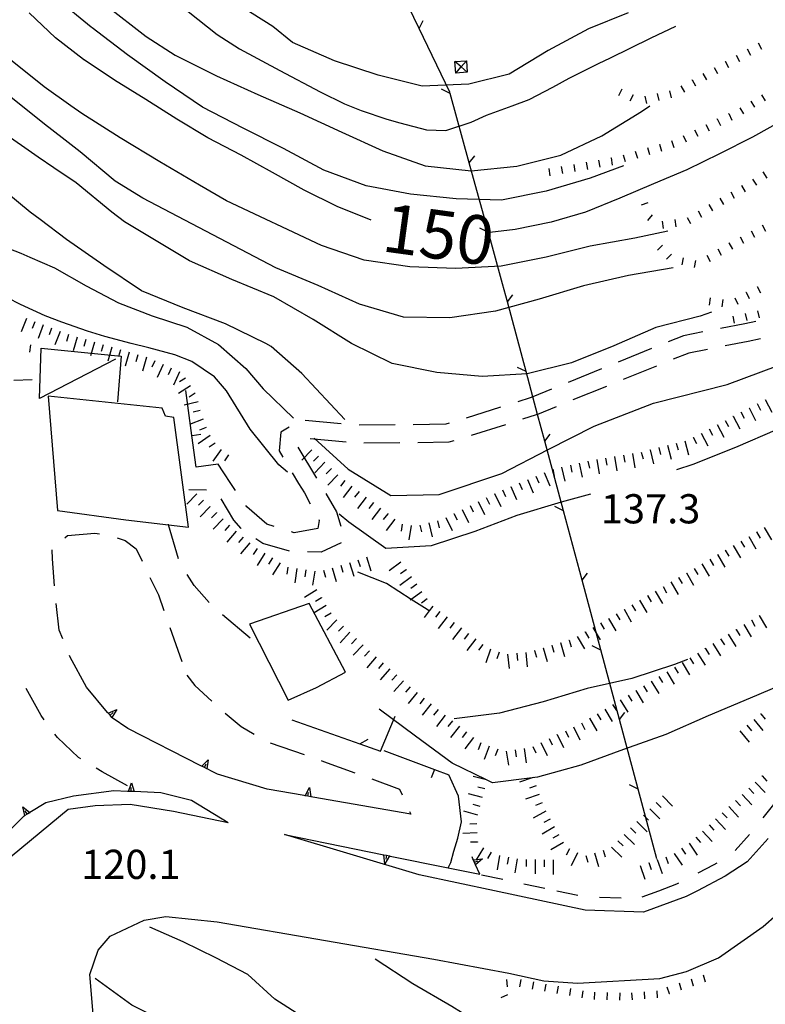
# Model space of a CAD drawing. Units: metres. Extents: x 478466 to 480453, y 4503087 to 4504596.
# Drawn here: x 479559 to 479642, y 4503860 to 4503969 of the extents above; entities that cross this region are included whole.
import ezdxf

# ---------------------------------------------------------------- set-up
doc = ezdxf.new("R2010")
doc.units = ezdxf.units.M
doc.header["$MEASUREMENT"] = 0
for name, color, linetype in [("'03 muro divisorio", 254, 'Continuous'), ("'03 recinzione", 254, 'Continuous'), ("'03 strada secondaria meno di 6 mt 3 classe", 254, 'Continuous'), ("'03 tettoia - baracca", 254, 'Continuous'), ('03 muro divisorio v', 254, 'Continuous'), ('03 recinzione v', 254, 'Continuous'), ('03 scarpata fino a 1 mt v', 254, 'Continuous'), ('careggiabile non asfaltata', 254, 'Continuous'), ('curva direttrice a 10 mt', 254, 'Continuous'), ('curva intermedia a 2 mt', 254, 'Continuous'), ('EDIFICIO', 250, 'Continuous'), ('eletrodotto', 254, 'Continuous'), ('fossetto irriguo', 254, 'Continuous'), ('muro di sostegno', 254, 'Continuous'), ('muro divisorio', 254, 'Continuous'), ('muro divisorio v', 254, 'Continuous'), ('punto quotato a terra', 254, 'Continuous'), ('scarpata fino a 1 mt', 254, 'Continuous'), ('scarpata fino a 1 mt v', 254, 'Continuous'), ('scarpata fino a 2 mt', 254, 'Continuous'), ('scarpata fino a 2 mt v', 254, 'Continuous'), ('strada secondaria da 6 a 8 mt 2 classe', 254, 'Continuous'), ('TOPO02', 250, 'Continuous')]:
    doc.layers.add(name, color=color, linetype=linetype)
doc.styles.add('SIMPLEX', font='SIMPLEX')

msp = doc.modelspace()

# ---------------------------------------------------------------- linework, layer by layer
at = {"layer": "'03 muro divisorio"}
for p, q in [((479599.14, 4503888.04), (479604.75, 4503885.93)), ((479604.75, 4503885.93), (479606.36, 4503885.32))]:
    msp.add_line(p, q, dxfattribs=at)
at = {"layer": "'03 recinzione", "linetype": 'Continuous'}
for p, q in [((479606.46, 4503961.14), (479603.05, 4503968.19)), ((479606.5, 4503960.98), (479606.46, 4503961.14)), ((479610.75, 4503945.55), (479608.63, 4503953.26)), ((479612.32, 4503939.86), (479610.75, 4503945.55)), ((479614.93, 4503930.11), (479612.86, 4503937.83)), ((479619.08, 4503914.65), (479617, 4503922.38)), ((479623.22, 4503899.2), (479621.15, 4503906.93)), ((479598.76, 4503887.98), (479600.4, 4503891.86)), ((479627.37, 4503883.75), (479625.29, 4503891.47)), ((479596.48, 4503888.79), (479598.76, 4503887.98)), ((479629.44, 4503876.02), (479627.37, 4503883.75))]:
    msp.add_line(p, q, dxfattribs=at)
at = {"layer": "'03 recinzione", "linetype": 'Continuous', "flags": 128}
for points in [[(479603.05, 4503968.19), (479603.05, 4503968.2), (479599.57, 4503975.39)], [(479608.63, 4503953.26), (479608.63, 4503953.27), (479606.5, 4503960.98)], [(479612.86, 4503937.83), (479612.86, 4503937.84), (479612.32, 4503939.86)], [(479617, 4503922.38), (479617, 4503922.39), (479616.21, 4503925.35), (479615.69, 4503927.29), (479614.93, 4503930.11)], [(479621.15, 4503906.93), (479621.15, 4503906.93), (479619.08, 4503914.65)], [(479625.29, 4503891.47), (479625.29, 4503891.48), (479623.22, 4503899.2)], [(479588.94, 4503891.46), (479596.48, 4503888.79), (479596.48, 4503888.79)]]:
    msp.add_lwpolyline(points, dxfattribs=at)
at = {"layer": "'03 strada secondaria meno di 6 mt 3 classe", "flags": 128}
msp.add_lwpolyline([(479606.28, 4503874.96), (479606.3, 4503875.01), (479606.57, 4503875.59), (479606.93, 4503876.87), (479607.37, 4503878.3), (479607.76, 4503880.12), (479607.42, 4503882.98), (479606.36, 4503885.32)], dxfattribs=at)
at = {"layer": "'03 tettoia - baracca", "linetype": 'Continuous', "flags": 128}
msp.add_lwpolyline([(479569.35, 4503931.47), (479560.92, 4503927.12), (479561.1, 4503932.69), (479569.96, 4503931.81), (479569.57, 4503926.74)], dxfattribs=at)
at = {"layer": '03 muro divisorio v'}
msp.add_line((479604.75, 4503885.93), (479604.4, 4503885), dxfattribs=at)
at = {"layer": '03 recinzione v', "linetype": 'Continuous'}
for p, q in [((479606.5, 4503960.97), (479605.55, 4503961.44)), ((479610.75, 4503945.54), (479609.8, 4503946.01)), ((479614.93, 4503930.1), (479613.98, 4503930.57)), ((479619.08, 4503914.64), (479618.13, 4503915.12)), ((479623.22, 4503899.19), (479622.27, 4503899.66)), ((479627.37, 4503883.74), (479626.42, 4503884.21))]:
    msp.add_line(p, q, dxfattribs=at)
at = {"layer": '03 recinzione v', "linetype": 'Continuous', "flags": 128}
for points in [[(479603.04, 4503968.19), (479603.05, 4503968.2), (479603.5, 4503969.07)], [(479608.62, 4503953.26), (479608.63, 4503953.27), (479609.23, 4503954.05)], [(479612.85, 4503937.83), (479612.86, 4503937.84), (479613.47, 4503938.62)], [(479616.99, 4503922.38), (479617, 4503922.39), (479617.61, 4503923.17)], [(479621.14, 4503906.93), (479621.15, 4503906.93), (479621.76, 4503907.72)], [(479625.28, 4503891.47), (479625.29, 4503891.48), (479625.9, 4503892.26)], [(479596.47, 4503888.79), (479596.48, 4503888.79), (479597.4, 4503889.31)]]:
    msp.add_lwpolyline(points, dxfattribs=at)
at = {"layer": '03 scarpata fino a 1 mt v', "color": 254, "linetype": 'Continuous'}
msp.add_line((479559.92, 4503933.06), (479559.79, 4503932.27), dxfattribs=at)
at = {"layer": 'careggiabile non asfaltata', "linetype": 'Continuous'}
for p, q in [((479639.21, 4503935.41), (479636.52, 4503934.89)), ((479640.44, 4503935.66), (479639.21, 4503935.41)), ((479632.42, 4503934.09), (479630.73, 4503933.4)), ((479634.56, 4503934.5), (479632.42, 4503934.09)), ((479639.6, 4503933.45), (479637.05, 4503932.95)), ((479640.98, 4503933.73), (479639.6, 4503933.45)), ((479628.88, 4503932.65), (479625.17, 4503931.15)), ((479632.99, 4503932.16), (479631.27, 4503931.47)), ((479635.09, 4503932.57), (479632.99, 4503932.16)), ((479629.41, 4503930.71), (479625.71, 4503929.21)), ((479623.32, 4503930.4), (479619.61, 4503928.89)), ((479558.05, 4503929.16), (479560.1, 4503929.24)), ((479623.85, 4503928.45), (479620.14, 4503926.95)), ((479615.39, 4503927.18), (479614.01, 4503926.75)), ((479612.1, 4503926.14), (479608.28, 4503924.95)), ((479616.07, 4503925.29), (479614.54, 4503924.82)), ((479594.4, 4503924.3), (479590.42, 4503924.68)), ((479600.39, 4503924.2), (479596.39, 4503924.17)), ((479606.03, 4503924.25), (479602.39, 4503924.21)), ((479606.38, 4503924.36), (479606.03, 4503924.25)), ((479612.64, 4503924.21), (479608.82, 4503923.02)), ((479587.69, 4503923.38), (479587.51, 4503921.29)), ((479588.64, 4503923.95), (479587.69, 4503923.38)), ((479594.94, 4503922.25), (479590.96, 4503922.62)), ((479600.93, 4503922.2), (479596.93, 4503922.17)), ((479606.35, 4503922.25), (479602.93, 4503922.21)), ((479606.91, 4503922.42), (479606.35, 4503922.25)), ((479587.51, 4503921.29), (479587.92, 4503920.6)), ((479589.6, 4503921.71), (479591.67, 4503918.28)), ((479581.3, 4503918.99), (479580.75, 4503919.81)), ((479582.23, 4503917.56), (479581.3, 4503918.99)), ((479588.95, 4503918.88), (479589.67, 4503917.67)), ((479582.67, 4503916.9), (479582.23, 4503917.56)), ((479589.67, 4503917.67), (479590.32, 4503916.63)), ((479579.43, 4503916.94), (479577.5, 4503916.98)), ((479590.32, 4503916.63), (479590.96, 4503915.44)), ((479592.68, 4503916.56), (479593.88, 4503914.53)), ((479582.47, 4503913.6), (479581.07, 4503915.98)), ((479583.92, 4503915.09), (479583.81, 4503915.25)), ((479586.15, 4503913.17), (479583.92, 4503915.09)), ((479593.88, 4503914.53), (479594.35, 4503912.95)), ((479583.28, 4503912.68), (479582.47, 4503913.6)), ((479586.97, 4503912.91), (479586.15, 4503913.17)), ((479591.96, 4503913.58), (479591.82, 4503912.7)), ((479591.91, 4503913.67), (479591.96, 4503913.58)), ((479564.03, 4503911.92), (479567.03, 4503912.17)), ((479567.03, 4503912.17), (479567.58, 4503912.08)), ((479583.28, 4503912.67), (479583.28, 4503912.68)), ((479589.18, 4503912.21), (479588.88, 4503912.31)), ((479591.82, 4503912.7), (479589.18, 4503912.21)), ((479563.7, 4503911.65), (479564.03, 4503911.92)), ((479569.53, 4503911.65), (479570.43, 4503911.36)), ((479570.43, 4503911.36), (479571.64, 4503910.44)), ((479585.7, 4503911.03), (479584.94, 4503911.55)), ((479588.66, 4503910.17), (479585.7, 4503911.03)), ((479594.41, 4503911.11), (479592.17, 4503910.04)), ((479562.35, 4503909.31), (479562.31, 4503910.32)), ((479571.64, 4503910.44), (479572.31, 4503909.06)), ((479592.17, 4503910.04), (479590.65, 4503910.08)), ((479562.57, 4503906.33), (479562.35, 4503909.31)), ((479573.17, 4503907.25), (479574.1, 4503905.31)), ((479578.07, 4503906.35), (479577.3, 4503907.59)), ((479579.76, 4503904.46), (479578.07, 4503906.35)), ((479574.1, 4503905.31), (479574.71, 4503903.57)), ((479563.1, 4503901.38), (479562.75, 4503904.34)), ((479584.28, 4503900.52), (479581.21, 4503903.1)), ((479563.49, 4503900.43), (479563.1, 4503901.38)), ((479575.39, 4503901.68), (479576.72, 4503897.92)), ((479564.32, 4503898.39), (479564.25, 4503898.58)), ((479566.14, 4503895.06), (479564.32, 4503898.39)), ((479577.26, 4503896.39), (479578.17, 4503895.26)), ((479559.97, 4503893.94), (479559.42, 4503894.92)), ((479578.17, 4503895.26), (479580.04, 4503893.53)), ((479561.07, 4503891.92), (479559.97, 4503893.94)), ((479561.42, 4503891.46), (479561.07, 4503891.92)), ((479581.52, 4503892.18), (479583.29, 4503890.7)), ((479583.29, 4503890.7), (479584.75, 4503889.84)), ((479562.89, 4503889.47), (479562.6, 4503889.85)), ((479565.22, 4503887.26), (479562.89, 4503889.47)), ((479586.5, 4503888.9), (479590.28, 4503887.58)), ((479565.49, 4503887.1), (479565.22, 4503887.26)), ((479592.17, 4503886.92), (479592.44, 4503886.82)), ((479567.85, 4503885.67), (479567.2, 4503886.06)), ((479592.44, 4503886.82), (479595.92, 4503885.56)), ((479570.68, 4503884.1), (479567.85, 4503885.67)), ((479597.81, 4503884.88), (479600.89, 4503883.75)), ((479600.89, 4503883.75), (479601.18, 4503883.1)), ((479602, 4503881.27), (479602.12, 4503880.98))]:
    msp.add_line(p, q, dxfattribs=at)
at = {"layer": 'careggiabile non asfaltata', "linetype": 'Continuous', "flags": 128}
for points in [[(479617.76, 4503928.14), (479615.69, 4503927.29), (479615.39, 4503927.18)], [(479618.29, 4503926.19), (479616.21, 4503925.35), (479616.07, 4503925.29)], [(479576.32, 4503909.33), (479575.23, 4503913.1), (479575.21, 4503913.17)]]:
    msp.add_lwpolyline(points, dxfattribs=at)
at = {"layer": 'curva direttrice a 10 mt', "color": 254, "linetype": 'Continuous'}
for points in [[(479597.72, 4503946.92), (479593.96, 4503948.44), (479590.29, 4503950.23), (479586.78, 4503952.2), (479583.28, 4503954.13), (479579.6, 4503956.06), (479576.14, 4503958.11), (479572.71, 4503960.29), (479569.24, 4503962.46), (479565.86, 4503964.71), (479565.8, 4503964.76), (479565.86, 4503964.71), (479565.8, 4503964.76), (479562.67, 4503967.15), (479559.74, 4503969.92)], [(479655.56, 4503965.61), (479653.88, 4503964.44), (479650.46, 4503962.29), (479647.04, 4503960.15), (479643.61, 4503958.08), (479640.07, 4503956.11), (479636.42, 4503954.26), (479632.78, 4503952.51), (479629.1, 4503950.94), (479625.35, 4503949.37), (479621.55, 4503947.79), (479617.71, 4503946.68), (479613.71, 4503945.89), (479610.91, 4503945.54)], [(479535.45, 4503950.66), (479539.57, 4503949.98), (479543.43, 4503948.61), (479547.21, 4503947.26), (479551.1, 4503946.03), (479554.99, 4503944.74), (479558.82, 4503943.25), (479559.82, 4503942.81), (479562.55, 4503941.62), (479566.07, 4503939.62), (479569.67, 4503937.74), (479573.42, 4503936.31), (479577.25, 4503935.03), (479580.78, 4503933.1), (479583.8, 4503930.43), (479585.74, 4503928.18), (479589.1, 4503924.92)], [(479591.41, 4503922.71), (479595.16, 4503919.28), (479599.92, 4503916.35), (479605.29, 4503916.47), (479612.25, 4503918.79), (479617.37, 4503921.47), (479622.5, 4503924.04), (479629.09, 4503926.61), (479637.27, 4503928.68), (479644.83, 4503931.48), (479653.74, 4503934.3), (479657.46, 4503935.86)], [(479615.17, 4503846.9), (479614.75, 4503847.25), (479611.75, 4503849.93), (479609, 4503852.93), (479605.93, 4503855.5), (479602.42, 4503857.45), (479598.5, 4503858.4), (479594.46, 4503858.61), (479590.44, 4503858.24), (479587.04, 4503860.42), (479584.05, 4503863.17), (479580.5, 4503865.02), (479576.85, 4503866.79), (479573.14, 4503868.42)]]:
    msp.add_lwpolyline(points, dxfattribs=at)
at = {"layer": 'curva intermedia a 2 mt', "color": 254, "linetype": 'Continuous'}
for points in [[(479571.14, 4503975.07), (479580.63, 4503967.54), (479583.1, 4503965.92), (479587.58, 4503963.54), (479592.08, 4503961.16), (479594.78, 4503959.84), (479596.64, 4503959.07), (479599.48, 4503958.14), (479600.9, 4503957.72), (479603.88, 4503956.95), (479606.03, 4503956.87), (479608.85, 4503957.8), (479610.54, 4503958.57), (479613.38, 4503959.61), (479615.26, 4503960.32), (479617.92, 4503961.69), (479619.72, 4503962.69), (479623.06, 4503964.33), (479624.25, 4503964.91), (479628.81, 4503967.16), (479631.58, 4503968.44)], [(479563.79, 4503974.31), (479572.74, 4503967.29), (479575.96, 4503965.22), (479580.57, 4503962.94), (479585.14, 4503960.86), (479589.81, 4503958.84), (479594.46, 4503956.69), (479599.03, 4503954.61), (479603.74, 4503952.93), (479608.85, 4503952.4), (479613.92, 4503952.89), (479618.8, 4503954.13), (479623.33, 4503956.26), (479627.75, 4503958.97), (479628.69, 4503959.6)], [(479630.66, 4503945.7), (479627, 4503944.9), (479622.05, 4503944.04), (479617.17, 4503942.82), (479612.17, 4503941.8), (479607.1, 4503941.55), (479602.01, 4503941.75), (479596.97, 4503942.47), (479592.21, 4503944.11), (479581.67, 4503949.06), (479578.67, 4503950.79), (479574.25, 4503953.4), (479569.85, 4503956.06), (479565.62, 4503958.77), (479564.39, 4503959.62), (479561.42, 4503961.72), (479557.5, 4503964.87), (479553.64, 4503968.18), (479549.82, 4503971.56)], [(479625.75, 4503952.94), (479622.06, 4503951.59), (479617.17, 4503950.15), (479612.21, 4503949.14), (479607.18, 4503949.29), (479602.11, 4503949.8), (479597.19, 4503950.71), (479592.46, 4503952.46), (479587.99, 4503954.87), (479583.53, 4503957.14), (479579.01, 4503959.45), (479574.85, 4503962.27), (479570.68, 4503965.26), (479566.75, 4503968.25), (479566.63, 4503968.34), (479562.75, 4503971.57)], [(479626.28, 4503969.93), (479621.85, 4503968.15), (479617.39, 4503965.73), (479613.04, 4503963.11), (479608.59, 4503962), (479603.38, 4503961.79), (479598.5, 4503963), (479593.67, 4503964.61), (479588.99, 4503966.63), (479586.81, 4503968.42), (479581.94, 4503971.53)], [(479631.28, 4503941.61), (479626.29, 4503940.77), (479621.31, 4503939.62), (479616.39, 4503938.15), (479611.55, 4503936.82), (479606.46, 4503936.07), (479601.32, 4503936.16), (479596.43, 4503937.59), (479591.86, 4503939.65), (479587.14, 4503941.62), (479572.37, 4503949.35), (479569.32, 4503951.24), (479565.42, 4503954.5), (479563.42, 4503956.05), (479561.47, 4503957.57), (479557.55, 4503960.7), (479553.71, 4503964.01), (479549.79, 4503967.14), (479548.12, 4503968.33), (479545.51, 4503969.83)], [(479594.79, 4503924.77), (479590.03, 4503929.89), (479586.62, 4503932.88), (479586.05, 4503933.22), (479581.54, 4503935.39), (479576.85, 4503937.17), (479572.22, 4503939.08), (479568.04, 4503941.89), (479563.89, 4503944.78), (479560.96, 4503947), (479559.87, 4503947.81), (479555.94, 4503951.01), (479551.97, 4503954.09), (479550.32, 4503955.34), (479547.93, 4503957.14), (479546.36, 4503958.3), (479540.15, 4503959.66), (479535.28, 4503958.03), (479533.93, 4503957.09), (479531.17, 4503955.18)], [(479635.51, 4503936.69), (479634.28, 4503936.26), (479629.33, 4503935), (479624.67, 4503932.97), (479619.97, 4503931.09), (479615.07, 4503929.84), (479610.04, 4503929.57), (479605.03, 4503930), (479600.05, 4503930.99), (479595.54, 4503933.21), (479591.28, 4503935.88), (479586.92, 4503938.39), (479582.25, 4503940.31), (479577.57, 4503942.4), (479570.36, 4503946.74), (479568.94, 4503947.79), (479564.99, 4503951.05), (479562.51, 4503952.71), (479560.75, 4503953.89), (479556.58, 4503956.83)], [(479588.46, 4503918.93), (479587.49, 4503919.74), (479584.29, 4503923.71), (479581.65, 4503927.96), (479580.35, 4503929.53), (479577.82, 4503931.23), (479575.92, 4503931.98), (479573.03, 4503932.75), (479571.07, 4503933.22), (479568.17, 4503933.99), (479566.22, 4503934.59), (479563.39, 4503935.59), (479561.52, 4503936.3), (479558.78, 4503937.55), (479558.42, 4503937.73), (479557, 4503938.47), (479554.3, 4503939.8), (479552.46, 4503940.66), (479549.68, 4503941.8), (479547.77, 4503942.4)], [(479686.2, 4503942.62), (479684.19, 4503942.12), (479679.44, 4503940.36), (479674.71, 4503938.69), (479670.01, 4503936.9), (479665.54, 4503934.55), (479661.1, 4503932.16), (479656.6, 4503929.87), (479651.97, 4503927.83), (479647.43, 4503925.7), (479642.81, 4503923.68), (479638.18, 4503921.69), (479633.47, 4503919.79), (479631.64, 4503919.18)], [(479622.07, 4503916.48), (479618.82, 4503915.59), (479613.92, 4503914.11), (479609.24, 4503912.34), (479604.4, 4503910.75), (479599.36, 4503910.48), (479595.26, 4503913.4), (479594.17, 4503914.27)], [(479604.17, 4503903.54), (479604.16, 4503903.54), (479603.64, 4503903.88), (479602.18, 4503904.82), (479599.43, 4503906.59), (479596.27, 4503907.83)], [(479632.87, 4503898.15), (479631.43, 4503897.58), (479626.67, 4503896.05), (479621.71, 4503894.93), (479616.83, 4503893.43), (479611.97, 4503892.19), (479606.96, 4503891.54)], [(479646.64, 4503896.82), (479644.46, 4503895.82), (479639.83, 4503893.83), (479635.14, 4503891.87), (479630.47, 4503889.82), (479625.75, 4503888.16), (479621.03, 4503886.41), (479616.19, 4503885.09), (479615.61, 4503885.02), (479611.21, 4503884.44), (479610.54, 4503884.77), (479606.71, 4503886.62), (479602.67, 4503889.64), (479598.61, 4503892.62)], [(479628.43, 4503846.72), (479623.82, 4503848.84), (479619.44, 4503851.34), (479615.19, 4503854.09), (479610.99, 4503856.95), (479606.69, 4503859.61), (479602.37, 4503862.15), (479598.17, 4503864.86)], [(479597.43, 4503852.25), (479595.37, 4503853.18), (479590.36, 4503854.21), (479585.39, 4503854.9), (479580.47, 4503856.02), (479575.67, 4503857.52), (479571.14, 4503859.77), (479567.08, 4503862.73)]]:
    msp.add_lwpolyline(points, dxfattribs=at)
at = {"layer": 'EDIFICIO', "linetype": 'Continuous', "flags": 128}
for points in [[(479561.85, 4503927.37), (479562.92, 4503914.69), (479570.5, 4503913.63), (479575.23, 4503913.1), (479577.46, 4503912.85), (479575.82, 4503925.02), (479574.89, 4503925.17), (479574.53, 4503926.05)], [(479584.22, 4503902.08), (479588.53, 4503893.62), (479591.67, 4503895.05), (479594.87, 4503896.73), (479590.86, 4503904.36)]]:
    msp.add_lwpolyline(points, close=True, dxfattribs=at)
at = {"layer": 'eletrodotto'}
for p, q in [((479607.04, 4503964.53), (479608.31, 4503964.61)), ((479607.15, 4503963.23), (479607.04, 4503964.53)), ((479608.31, 4503964.61), (479608.41, 4503963.33)), ((479608.41, 4503963.33), (479607.15, 4503963.23))]:
    msp.add_line(p, q, dxfattribs=at)
at = {"layer": 'eletrodotto', "flags": 128}
for points in [[(479608.41, 4503963.33), (479607.73, 4503963.92), (479607.04, 4503964.53)], [(479607.15, 4503963.23), (479607.73, 4503963.92), (479608.31, 4503964.61)]]:
    msp.add_lwpolyline(points, dxfattribs=at)
at = {"layer": 'fossetto irriguo', "linetype": 'Continuous'}
for p, q in [((479641.26, 4503880.55), (479642.76, 4503882.43)), ((479638.14, 4503876.92), (479639.74, 4503878.7)), ((479634.03, 4503874.44), (479635.82, 4503875.37)), ((479635.82, 4503875.37), (479636.14, 4503875.58)), ((479610, 4503874.25), (479612.34, 4503873.75)), ((479614.69, 4503873.25), (479617.03, 4503872.75)), ((479629.67, 4503872.47), (479631.68, 4503873.22)), ((479631.68, 4503873.22), (479631.91, 4503873.33)), ((479618.35, 4503872.47), (479620.69, 4503871.97)), ((479623.08, 4503871.77), (479625.48, 4503871.68)), ((479627.84, 4503871.8), (479629.67, 4503872.47))]:
    msp.add_line(p, q, dxfattribs=at)
at = {"layer": 'muro di sostegno'}
for p, q in [((479568.47, 4503892.27), (479566.14, 4503895.06)), ((479570.71, 4503890.47), (479568.97, 4503891.68)), ((479578.82, 4503886.34), (479570.71, 4503890.47)), ((479579.64, 4503887.02), (479579.5, 4503886)), ((479579.21, 4503886.15), (479579.4, 4503886.55)), ((479586.19, 4503883.74), (479580.68, 4503885.4)), ((479571.11, 4503884.45), (479571.41, 4503883.47)), ((479590.3, 4503883.03), (479586.19, 4503883.74)), ((479590.87, 4503883.92), (479591.04, 4503882.9)), ((479564.67, 4503882.98), (479561.61, 4503882.22)), ((479569.14, 4503883.56), (479564.67, 4503882.98)), ((479570.66, 4503883.5), (479569.14, 4503883.56)), ((479577.78, 4503882.47), (479574.39, 4503883.35)), ((479590.71, 4503882.96), (479590.78, 4503883.39)), ((479602.12, 4503880.98), (479591.25, 4503882.86)), ((479559.04, 4503881.8), (479559.83, 4503881.14)), ((479581.86, 4503880.02), (479577.78, 4503882.47)), ((479559.18, 4503880.75), (479557.72, 4503879.29)), ((479559.2, 4503880.76), (479559.18, 4503880.75)), ((479559.55, 4503880.97), (479559.32, 4503881.34)), ((479599.26, 4503875.46), (479599.13, 4503876.47)), ((479609.04, 4503876.01), (479608.93, 4503876.25))]:
    msp.add_line(p, q, dxfattribs=at)
at = {"layer": 'muro di sostegno', "flags": 128}
for points in [[(479568.54, 4503892.19), (479568.54, 4503892.19), (479569.48, 4503892.59)], [(479569.48, 4503892.59), (479568.95, 4503891.71), (479568.95, 4503891.7)], [(479568.97, 4503891.68), (479568.95, 4503891.71), (479568.74, 4503891.96), (479568.54, 4503892.19), (479568.47, 4503892.27)], [(479568.94, 4503891.71), (479568.74, 4503891.95), (479568.54, 4503892.19)], [(479568.74, 4503891.95), (479568.74, 4503891.96), (479569.07, 4503892.24)], [(479578.92, 4503886.28), (479578.92, 4503886.29), (479579.64, 4503887.02)], [(479580.68, 4503885.4), (479578.92, 4503886.29), (479578.82, 4503886.34)], [(479579.49, 4503886.01), (479579.21, 4503886.15), (479578.93, 4503886.29)], [(479570.77, 4503883.49), (479570.77, 4503883.5), (479571.11, 4503884.45)], [(479571.08, 4503883.48), (479571.08, 4503883.48), (479571.08, 4503883.48), (479571.1, 4503883.92)], [(479590.4, 4503883), (479590.41, 4503883.01), (479590.87, 4503883.92)], [(479574.39, 4503883.35), (479571.41, 4503883.47), (479571.4, 4503883.47), (479571.08, 4503883.48), (479570.77, 4503883.5), (479570.66, 4503883.5)], [(479571.4, 4503883.47), (479571.08, 4503883.48), (479570.78, 4503883.49)], [(479591.25, 4503882.86), (479591.03, 4503882.9), (479590.71, 4503882.96), (479590.41, 4503883.01), (479590.3, 4503883.03)], [(479591.03, 4503882.9), (479590.71, 4503882.96), (479590.41, 4503883.01)], [(479559.29, 4503880.81), (479559.29, 4503880.81), (479559.04, 4503881.8)], [(479561.61, 4503882.22), (479559.83, 4503881.14), (479559.55, 4503880.97), (479559.29, 4503880.81), (479559.2, 4503880.76)], [(479559.82, 4503881.13), (479559.55, 4503880.97), (479559.29, 4503880.81)], [(479588.1, 4503878.71), (479599.13, 4503876.47), (479599.45, 4503876.41), (479599.75, 4503876.35), (479599.75, 4503876.35), (479599.86, 4503876.32)], [(479599.14, 4503876.47), (479599.45, 4503876.41), (479599.75, 4503876.35)], [(479599.75, 4503876.36), (479599.75, 4503876.35), (479599.26, 4503875.46)], [(479599.45, 4503876.41), (479599.45, 4503876.41), (479599.36, 4503875.97)], [(479599.86, 4503876.32), (479606.3, 4503875.01), (479609.79, 4503874.3)], [(479609.79, 4503874.3), (479609.33, 4503875.33), (479609.2, 4503875.63), (479609.08, 4503875.91), (479609.04, 4503876.01)], [(479609.07, 4503875.91), (479609.08, 4503875.91), (479610.08, 4503876.02)], [(479610.08, 4503876.02), (479609.33, 4503875.33), (479609.32, 4503875.33)], [(479609.32, 4503875.33), (479609.19, 4503875.62), (479609.07, 4503875.9)], [(479609.19, 4503875.62), (479609.2, 4503875.63), (479609.6, 4503875.8)]]:
    msp.add_lwpolyline(points, dxfattribs=at)
at = {"layer": 'muro divisorio'}
for p, q in [((479577.83, 4503923.01), (479577.17, 4503928.02)), ((479578.29, 4503919.51), (479577.83, 4503923.01)), ((479580.75, 4503919.81), (479578.29, 4503919.51))]:
    msp.add_line(p, q, dxfattribs=at)
at = {"layer": 'muro divisorio v'}
msp.add_line((479577.84, 4503923.02), (479578.82, 4503923.15), dxfattribs=at)
at = {"layer": 'scarpata fino a 1 mt', "color": 254, "linetype": 'Continuous'}
for p, q in [((479637.03, 4503964.55), (479637.03, 4503964.56)), ((479633.35, 4503962.51), (479633.36, 4503962.51)), ((479630.85, 4503961.27), (479630.86, 4503961.27)), ((479626.81, 4503960.83), (479626.81, 4503960.83)), ((479629.49, 4503960.97), (479629.49, 4503960.97)), ((479639.88, 4503960.12), (479639.88, 4503960.12)), ((479636.17, 4503958.14), (479636.17, 4503958.15)), ((479637.43, 4503958.75), (479637.44, 4503958.75)), ((479629.75, 4503955.36), (479629.76, 4503955.36)), ((479622.98, 4503953.58), (479622.99, 4503953.58)), ((479624.36, 4503953.82), (479624.37, 4503953.82)), ((479618.84, 4503952.86), (479618.84, 4503952.87)), ((479638.87, 4503950.75), (479638.87, 4503950.76)), ((479630.06, 4503946.79), (479630.06, 4503946.79)), ((479631.45, 4503946.97), (479631.46, 4503946.97)), ((479637.46, 4503944.4), (479637.46, 4503944.4)), ((479640.61, 4503939.54), (479640.61, 4503939.55)), ((479639.35, 4503938.92), (479639.36, 4503938.92)), ((479639.25, 4503936.55), (479639.26, 4503936.55)), ((479633.54, 4503861.89), (479633.54, 4503861.89)), ((479617.02, 4503861.32), (479617.01, 4503861.32)), ((479630.88, 4503861.01), (479630.87, 4503861.01)), ((479621.16, 4503860.58), (479621.15, 4503860.58))]:
    msp.add_line(p, q, dxfattribs=at)
at = {"layer": 'scarpata fino a 1 mt v', "color": 254, "linetype": 'Continuous'}
for p, q in [((479639.48, 4503965.93), (479639.87, 4503965.23)), ((479640.7, 4503966.61), (479641.09, 4503965.91)), ((479637.03, 4503964.56), (479637.42, 4503963.87)), ((479638.25, 4503965.24), (479638.64, 4503964.54)), ((479635.81, 4503963.87), (479636.2, 4503963.18)), ((479633.36, 4503962.51), (479633.75, 4503961.81)), ((479634.58, 4503963.19), (479634.97, 4503962.49)), ((479625.55, 4503961.45), (479625.2, 4503960.73)), ((479630.86, 4503961.27), (479631.03, 4503960.49)), ((479632.13, 4503961.82), (479632.53, 4503961.12)), ((479626.81, 4503960.83), (479626.46, 4503960.11)), ((479628.12, 4503960.66), (479628.29, 4503959.88)), ((479629.49, 4503960.97), (479629.67, 4503960.19)), ((479639.88, 4503960.12), (479640.29, 4503959.44)), ((479641.08, 4503960.84), (479641.49, 4503960.15)), ((479638.67, 4503959.4), (479639.09, 4503958.71)), ((479636.17, 4503958.15), (479636.52, 4503957.43)), ((479637.44, 4503958.75), (479637.78, 4503958.03)), ((479633.64, 4503956.94), (479633.99, 4503956.22)), ((479634.91, 4503957.54), (479635.25, 4503956.82)), ((479631.1, 4503955.75), (479631.33, 4503954.98)), ((479632.38, 4503956.33), (479632.72, 4503955.61)), ((479628.41, 4503954.97), (479628.63, 4503954.2)), ((479629.76, 4503955.36), (479629.99, 4503954.59)), ((479622.99, 4503953.58), (479623.12, 4503952.79)), ((479624.37, 4503953.82), (479624.5, 4503953.03)), ((479625.72, 4503954.18), (479625.95, 4503953.41)), ((479627.06, 4503954.57), (479627.29, 4503953.8)), ((479617.46, 4503952.63), (479617.59, 4503951.84)), ((479618.84, 4503952.87), (479618.84, 4503952.86)), ((479618.84, 4503952.86), (479618.97, 4503952.08)), ((479620.22, 4503953.11), (479620.35, 4503952.32)), ((479621.6, 4503953.34), (479621.74, 4503952.55)), ((479640.08, 4503951.47), (479640.53, 4503950.8)), ((479641.24, 4503952.26), (479641.68, 4503951.59)), ((479638.87, 4503950.76), (479639.27, 4503950.06)), ((479636.45, 4503949.34), (479636.85, 4503948.65)), ((479637.66, 4503950.04), (479638.06, 4503949.35)), ((479628.47, 4503948.83), (479627.71, 4503948.58)), ((479635.24, 4503948.64), (479635.63, 4503947.94)), ((479628.93, 4503947.51), (479628.42, 4503946.89)), ((479632.81, 4503947.22), (479633.21, 4503946.53)), ((479634.03, 4503947.94), (479634.42, 4503947.24)), ((479630.06, 4503946.79), (479630.17, 4503945.99)), ((479631.46, 4503946.97), (479631.56, 4503946.17)), ((479641.15, 4503946.41), (479641.53, 4503945.71)), ((479638.69, 4503945.07), (479639.07, 4503944.37)), ((479639.92, 4503945.74), (479640.3, 4503945.04)), ((479630.1, 4503944.15), (479629.53, 4503943.58)), ((479637.46, 4503944.4), (479637.85, 4503943.69)), ((479631.09, 4503943.15), (479630.52, 4503942.58)), ((479632.38, 4503942.72), (479632.23, 4503941.94)), ((479635, 4503943.04), (479635.38, 4503942.34)), ((479636.23, 4503943.72), (479636.61, 4503943.01)), ((479633.76, 4503942.45), (479633.6, 4503941.67)), ((479640.61, 4503939.55), (479640.97, 4503938.83)), ((479635.38, 4503938.29), (479635.28, 4503937.49)), ((479638.1, 4503938.29), (479638.46, 4503937.58)), ((479639.36, 4503938.92), (479639.72, 4503938.2)), ((479636.78, 4503938.11), (479636.67, 4503937.31)), ((479637.88, 4503936.26), (479638.06, 4503935.47)), ((479639.26, 4503936.55), (479639.43, 4503935.77)), ((479640.63, 4503936.86), (479640.8, 4503936.08)), ((479634.87, 4503862.33), (479634.62, 4503863.08)), ((479612.86, 4503861.82), (479612.81, 4503862.61)), ((479614.25, 4503861.81), (479614.39, 4503862.6)), ((479615.64, 4503861.56), (479615.78, 4503862.35)), ((479617.01, 4503861.32), (479617.15, 4503862.11)), ((479618.39, 4503861.08), (479618.54, 4503861.86)), ((479630.87, 4503861.01), (479630.62, 4503861.77)), ((479632.21, 4503861.45), (479631.96, 4503862.21)), ((479633.54, 4503861.89), (479633.29, 4503862.65)), ((479612.86, 4503860.91), (479612.14, 4503860.57)), ((479619.78, 4503860.83), (479619.92, 4503861.62)), ((479621.15, 4503860.58), (479621.29, 4503861.37)), ((479622.54, 4503860.41), (479622.57, 4503861.21)), ((479623.95, 4503860.37), (479623.97, 4503861.16)), ((479625.35, 4503860.32), (479625.37, 4503861.12)), ((479626.75, 4503860.36), (479626.68, 4503861.15)), ((479628.14, 4503860.47), (479628.08, 4503861.26)), ((479629.54, 4503860.58), (479629.48, 4503861.37))]:
    msp.add_line(p, q, dxfattribs=at)
at = {"layer": 'scarpata fino a 2 mt', "color": 254, "linetype": 'Continuous'}
for p, q in [((479561.32, 4503935.28), (479561.32, 4503935.28)), ((479563.19, 4503934.56), (479563.19, 4503934.56)), ((479564.13, 4503934.22), (479564.14, 4503934.22)), ((479565.09, 4503933.94), (479565.1, 4503933.94)), ((479566.05, 4503933.66), (479566.06, 4503933.66)), ((479567.01, 4503933.38), (479567.02, 4503933.38)), ((479573.71, 4503931.31), (479573.71, 4503931.31)), ((479577.67, 4503928.54), (479577.67, 4503928.53)), ((479578.75, 4503925.78), (479578.75, 4503925.77)), ((479637.91, 4503925.16), (479637.92, 4503925.16)), ((479639.69, 4503926.08), (479639.69, 4503926.09)), ((479579.84, 4503922.99), (479579.85, 4503922.99)), ((479633.49, 4503922.81), (479633.5, 4503922.81)), ((479625.75, 4503920.83), (479625.75, 4503920.83)), ((479628.69, 4503921.42), (479628.7, 4503921.42)), ((479591.87, 4503920.73), (479591.87, 4503920.72)), ((479620.82, 4503919.93), (479620.82, 4503919.93)), ((479594.03, 4503918.64), (479594.03, 4503918.63)), ((479611.42, 4503916.56), (479611.42, 4503916.56)), ((479613.25, 4503917.36), (479613.26, 4503917.36)), ((479579.83, 4503915.14), (479579.84, 4503915.14)), ((479580.56, 4503914.45), (479580.56, 4503914.44)), ((479599.57, 4503914.34), (479599.57, 4503914.33)), ((479606.92, 4503914.36), (479606.92, 4503914.36)), ((479582, 4503913.06), (479582, 4503913.05)), ((479582.75, 4503912.4), (479582.76, 4503912.39)), ((479640.52, 4503912.3), (479640.53, 4503912.3)), ((479585.91, 4503909.95), (479585.92, 4503909.95)), ((479637.06, 4503910.28), (479637.06, 4503910.29)), ((479636.19, 4503909.78), (479636.2, 4503909.78)), ((479601.62, 4503908.12), (479601.63, 4503908.11)), ((479632.73, 4503907.76), (479632.73, 4503907.76)), ((479631.86, 4503907.26), (479631.87, 4503907.26)), ((479602.78, 4503906.49), (479602.79, 4503906.49)), ((479592.23, 4503905.01), (479592.23, 4503905)), ((479603.95, 4503904.86), (479603.96, 4503904.86)), ((479628.4, 4503905.23), (479628.41, 4503905.23)), ((479625.81, 4503903.72), (479625.81, 4503903.72)), ((479606.16, 4503902.86), (479606.17, 4503902.86)), ((479624.07, 4503902.71), (479624.08, 4503902.71)), ((479639.95, 4503902.53), (479639.96, 4503902.53)), ((479640.82, 4503903.02), (479640.82, 4503903.03)), ((479621.48, 4503901.19), (479621.48, 4503901.2)), ((479638.24, 4503901.48), (479638.25, 4503901.48)), ((479596.1, 4503900.48), (479596.1, 4503900.47)), ((479609.34, 4503900.42), (479609.35, 4503900.42)), ((479618.74, 4503900.01), (479618.75, 4503900.01)), ((479619.7, 4503900.29), (479619.71, 4503900.29)), ((479610.98, 4503899.29), (479610.99, 4503899.29)), ((479615.85, 4503899.15), (479615.86, 4503899.15)), ((479616.82, 4503899.44), (479616.82, 4503899.44)), ((479617.78, 4503899.72), (479617.78, 4503899.72)), ((479634.83, 4503899.38), (479634.83, 4503899.39)), ((479613.89, 4503898.83), (479613.89, 4503898.83)), ((479632.26, 4503897.81), (479632.27, 4503897.81)), ((479628.83, 4503895.74), (479628.83, 4503895.75)), ((479627.11, 4503894.71), (479627.12, 4503894.71)), ((479603.61, 4503893.85), (479603.62, 4503893.85)), ((479604.39, 4503893.22), (479604.39, 4503893.21)), ((479605.96, 4503891.97), (479605.96, 4503891.96)), ((479606.75, 4503891.35), (479606.75, 4503891.35)), ((479621.96, 4503891.61), (479621.97, 4503891.61)), ((479640.98, 4503892.12), (479640.99, 4503892.12)), ((479618.39, 4503889.79), (479618.39, 4503889.8)), ((479612.73, 4503887.98), (479612.74, 4503887.98)), ((479613.72, 4503888.12), (479613.73, 4503888.12)), ((479614.71, 4503888.27), (479614.72, 4503888.27)), ((479641.13, 4503885.21), (479641.14, 4503885.22)), ((479640.39, 4503884.53), (479640.39, 4503884.54)), ((479616.72, 4503882.22), (479616.72, 4503882.22)), ((479628.66, 4503881.57), (479628.67, 4503881.57)), ((479636.71, 4503881.13), (479636.72, 4503881.13)), ((479618.59, 4503878.68), (479618.59, 4503878.68)), ((479609.54, 4503877.89), (479609.54, 4503877.88)), ((479611.07, 4503876.74), (479611.07, 4503876.74)), ((479613.96, 4503876.03), (479613.96, 4503876.03)), ((479631.37, 4503876.62), (479631.37, 4503876.62)), ((479616.96, 4503875.91), (479616.96, 4503875.91)), ((479617.96, 4503875.9), (479617.96, 4503875.9)), ((479628.55, 4503875.59), (479628.56, 4503875.59)), ((479629.5, 4503875.91), (479629.5, 4503875.92))]:
    msp.add_line(p, q, dxfattribs=at)
at = {"layer": 'scarpata fino a 2 mt v', "color": 254, "linetype": 'Continuous'}
for p, q in [((479559.45, 4503936.01), (479558.87, 4503934.52)), ((479560.39, 4503935.64), (479560.1, 4503934.9)), ((479561.32, 4503935.28), (479560.75, 4503933.79)), ((479562.25, 4503934.92), (479561.96, 4503934.18)), ((479563.19, 4503934.56), (479562.61, 4503933.06)), ((479564.14, 4503934.22), (479563.91, 4503933.45)), ((479565.1, 4503933.94), (479564.64, 4503932.41)), ((479566.06, 4503933.66), (479565.83, 4503932.89)), ((479567.02, 4503933.38), (479566.57, 4503931.84)), ((479567.98, 4503933.09), (479567.75, 4503932.33)), ((479568.94, 4503932.81), (479568.49, 4503931.27)), ((479569.9, 4503932.53), (479569.67, 4503931.77)), ((479570.86, 4503932.25), (479570.41, 4503930.71)), ((479571.82, 4503931.97), (479571.6, 4503931.2)), ((479572.78, 4503931.69), (479572.33, 4503930.15)), ((479573.71, 4503931.31), (479573.38, 4503930.58)), ((479574.62, 4503930.89), (479573.96, 4503929.44)), ((479575.53, 4503930.47), (479575.2, 4503929.74)), ((479576.44, 4503930.06), (479575.78, 4503928.6)), ((479577.67, 4503928.53), (479576.32, 4503927.68)), ((479577.13, 4503929.38), (479576.45, 4503928.95)), ((479578.2, 4503927.69), (479577.52, 4503927.26)), ((479578.51, 4503926.74), (479576.96, 4503926.36)), ((479640.58, 4503926.55), (479640.95, 4503925.83)), ((479641.47, 4503927.01), (479642.21, 4503925.58)), ((479578.75, 4503925.77), (479577.97, 4503925.58)), ((479637.92, 4503925.16), (479638.67, 4503923.75)), ((479638.8, 4503925.63), (479639.17, 4503924.92)), ((479639.69, 4503926.09), (479640.42, 4503924.67)), ((479579.06, 4503924.82), (479577.57, 4503924.24)), ((479636.14, 4503924.22), (479636.89, 4503922.81)), ((479637.03, 4503924.69), (479637.4, 4503923.99)), ((479579.85, 4503922.99), (479578.53, 4503922.08)), ((479579.42, 4503923.88), (479578.67, 4503923.6)), ((479634.38, 4503923.28), (479635.13, 4503921.87)), ((479635.26, 4503923.75), (479635.64, 4503923.04)), ((479580.41, 4503922.16), (479579.75, 4503921.7)), ((479630.64, 4503921.92), (479631.03, 4503920.37)), ((479631.6, 4503922.17), (479631.81, 4503921.4)), ((479632.57, 4503922.42), (479632.97, 4503920.87)), ((479633.5, 4503922.81), (479633.87, 4503922.11)), ((479581.09, 4503921.44), (479580.14, 4503920.15)), ((479581.9, 4503920.85), (479581.43, 4503920.2)), ((479591.15, 4503921.42), (479590.03, 4503920.28)), ((479625.75, 4503920.83), (479625.89, 4503920.04)), ((479626.74, 4503921), (479627, 4503919.42)), ((479627.72, 4503921.17), (479627.92, 4503920.4)), ((479628.7, 4503921.42), (479629.1, 4503919.87)), ((479629.67, 4503921.67), (479629.87, 4503920.9)), ((479591.87, 4503920.72), (479591.32, 4503920.15)), ((479592.59, 4503920.03), (479591.47, 4503918.88)), ((479619.85, 4503919.71), (479620.03, 4503918.93)), ((479620.82, 4503919.93), (479621.17, 4503918.37)), ((479621.8, 4503920.15), (479621.98, 4503919.37)), ((479622.78, 4503920.35), (479623.04, 4503918.77)), ((479623.77, 4503920.51), (479623.9, 4503919.72)), ((479624.76, 4503920.67), (479625.02, 4503919.09)), ((479593.31, 4503919.33), (479592.75, 4503918.76)), ((479594.03, 4503918.63), (479592.91, 4503917.48)), ((479616.96, 4503918.89), (479617.57, 4503917.41)), ((479617.89, 4503919.26), (479618.07, 4503918.48)), ((479618.87, 4503919.49), (479619.22, 4503917.93)), ((479594.81, 4503918), (479594.32, 4503917.37)), ((479614.18, 4503917.75), (479614.49, 4503917)), ((479615.11, 4503918.12), (479615.72, 4503916.65)), ((479616.03, 4503918.5), (479616.34, 4503917.76)), ((479578.39, 4503916.53), (479577.28, 4503915.38)), ((479595.6, 4503917.39), (479594.63, 4503916.13)), ((479596.39, 4503916.78), (479595.9, 4503916.15)), ((479611.42, 4503916.56), (479612.13, 4503915.12)), ((479612.33, 4503916.98), (479612.64, 4503916.24)), ((479613.26, 4503917.36), (479613.87, 4503915.89)), ((479579.11, 4503915.84), (479578.56, 4503915.26)), ((479597.19, 4503916.17), (479596.21, 4503914.9)), ((479597.98, 4503915.56), (479597.49, 4503914.92)), ((479609.62, 4503915.68), (479610.32, 4503914.24)), ((479610.52, 4503916.12), (479610.87, 4503915.4)), ((479579.84, 4503915.14), (479578.73, 4503913.99)), ((479580.56, 4503914.44), (479580, 4503913.86)), ((479598.78, 4503914.95), (479597.8, 4503913.68)), ((479599.57, 4503914.33), (479599.08, 4503913.7)), ((479606.92, 4503914.36), (479607.28, 4503913.64)), ((479607.82, 4503914.8), (479608.53, 4503913.36)), ((479608.72, 4503915.24), (479609.07, 4503914.52)), ((479581.28, 4503913.74), (479580.17, 4503912.6)), ((479600.36, 4503913.72), (479599.39, 4503912.46)), ((479601.17, 4503913.16), (479601.06, 4503912.37)), ((479604.12, 4503913.31), (479604.5, 4503911.75)), ((479605.1, 4503913.54), (479605.28, 4503912.77)), ((479606.02, 4503913.92), (479606.72, 4503912.48)), ((479582, 4503913.05), (479581.48, 4503912.45)), ((479582.76, 4503912.39), (479581.71, 4503911.18)), ((479602.17, 4503913.01), (479601.92, 4503911.43)), ((479603.15, 4503913.07), (479603.34, 4503912.3)), ((479640.53, 4503912.3), (479640.93, 4503911.62)), ((479641.39, 4503912.81), (479642.2, 4503911.43)), ((479583.51, 4503911.74), (479582.99, 4503911.14)), ((479584.27, 4503911.09), (479583.22, 4503909.88)), ((479638.79, 4503911.29), (479639.2, 4503910.61)), ((479639.66, 4503911.8), (479640.46, 4503910.41)), ((479585.07, 4503910.48), (479584.64, 4503909.8)), ((479585.92, 4503909.95), (479585.07, 4503908.59)), ((479637.06, 4503910.29), (479637.46, 4503909.6)), ((479637.92, 4503910.79), (479638.73, 4503909.41)), ((479586.76, 4503909.42), (479586.34, 4503908.74)), ((479587.61, 4503908.89), (479586.76, 4503907.53)), ((479595.32, 4503908.9), (479595.81, 4503907.38)), ((479596.27, 4503909.21), (479596.52, 4503908.46)), ((479597.22, 4503909.53), (479597.71, 4503908)), ((479601.04, 4503908.93), (479599.74, 4503908)), ((479634.46, 4503908.77), (479635.27, 4503907.39)), ((479635.33, 4503909.27), (479635.74, 4503908.58)), ((479636.2, 4503909.78), (479637, 4503908.4)), ((479588.48, 4503908.4), (479588.36, 4503907.61)), ((479589.47, 4503908.26), (479589.24, 4503906.67)), ((479590.46, 4503908.11), (479590.35, 4503907.32)), ((479591.46, 4503907.96), (479591.22, 4503906.38)), ((479592.43, 4503908.06), (479592.65, 4503907.29)), ((479593.39, 4503908.33), (479593.83, 4503906.79)), ((479594.35, 4503908.6), (479594.57, 4503907.84)), ((479601.63, 4503908.11), (479600.98, 4503907.65)), ((479632.73, 4503907.76), (479633.53, 4503906.38)), ((479633.6, 4503908.26), (479634, 4503907.58)), ((479602.21, 4503907.3), (479600.9, 4503906.37)), ((479631, 4503906.75), (479631.81, 4503905.37)), ((479631.87, 4503907.26), (479632.28, 4503906.57)), ((479591.71, 4503905.86), (479590.34, 4503905.03)), ((479602.79, 4503906.49), (479602.14, 4503906.03)), ((479603.37, 4503905.67), (479602.18, 4503904.82)), ((479629.27, 4503905.74), (479630.07, 4503904.36)), ((479630.14, 4503906.25), (479630.54, 4503905.56)), ((479592.23, 4503905), (479591.55, 4503904.58)), ((479602.18, 4503904.82), (479602.07, 4503904.74)), ((479603.96, 4503904.86), (479603.31, 4503904.39)), ((479627.54, 4503904.73), (479628.35, 4503903.35)), ((479628.41, 4503905.23), (479628.82, 4503904.54)), ((479592.75, 4503904.15), (479591.39, 4503903.32)), ((479593.28, 4503903.3), (479592.6, 4503902.88)), ((479604.16, 4503903.54), (479603.6, 4503902.81)), ((479604.57, 4503904.07), (479604.16, 4503903.54)), ((479605.37, 4503903.46), (479604.89, 4503902.83)), ((479625.81, 4503903.72), (479626.61, 4503902.34)), ((479626.67, 4503904.22), (479627.08, 4503903.54)), ((479593.92, 4503902.54), (479592.82, 4503901.38)), ((479606.17, 4503902.86), (479605.19, 4503901.59)), ((479606.96, 4503902.25), (479606.47, 4503901.61)), ((479623.21, 4503902.21), (479623.62, 4503901.52)), ((479624.08, 4503902.71), (479624.89, 4503901.33)), ((479624.94, 4503903.22), (479625.35, 4503902.53)), ((479639.96, 4503902.53), (479640.35, 4503901.83)), ((479640.82, 4503903.03), (479641.62, 4503901.64)), ((479594.65, 4503901.85), (479594.11, 4503901.28)), ((479595.38, 4503901.17), (479594.28, 4503900)), ((479607.75, 4503901.64), (479606.78, 4503900.37)), ((479621.48, 4503901.2), (479621.89, 4503900.51)), ((479622.35, 4503901.7), (479623.15, 4503900.32)), ((479638.25, 4503901.48), (479638.67, 4503900.8)), ((479639.1, 4503902.01), (479639.93, 4503900.65)), ((479596.1, 4503900.47), (479595.56, 4503899.89)), ((479608.55, 4503901.03), (479608.07, 4503900.39)), ((479609.35, 4503900.42), (479608.37, 4503899.15)), ((479618.75, 4503900.01), (479619.2, 4503898.48)), ((479619.71, 4503900.29), (479619.93, 4503899.53)), ((479620.61, 4503900.69), (479621.42, 4503899.31)), ((479636.53, 4503900.44), (479636.96, 4503899.76)), ((479637.39, 4503900.96), (479638.22, 4503899.6)), ((479596.83, 4503899.78), (479595.73, 4503898.62)), ((479597.56, 4503899.1), (479597.01, 4503898.52)), ((479610.14, 4503899.81), (479609.65, 4503899.18)), ((479610.99, 4503899.29), (479610.48, 4503897.78)), ((479611.93, 4503898.97), (479611.68, 4503898.22)), ((479614.89, 4503898.93), (479615.04, 4503897.34)), ((479615.86, 4503899.15), (479616.09, 4503898.39)), ((479616.82, 4503899.44), (479617.28, 4503897.91)), ((479617.78, 4503899.72), (479618.01, 4503898.96)), ((479634.83, 4503899.39), (479635.25, 4503898.71)), ((479635.68, 4503899.91), (479636.52, 4503898.55)), ((479598.3, 4503898.43), (479597.25, 4503897.22)), ((479612.89, 4503898.73), (479613.05, 4503897.14)), ((479613.89, 4503898.83), (479613.97, 4503898.04)), ((479633.12, 4503898.33), (479633.54, 4503897.65)), ((479633.97, 4503898.86), (479634.81, 4503897.5)), ((479599.06, 4503897.76), (479598.54, 4503897.16)), ((479599.81, 4503897.11), (479598.75, 4503895.9)), ((479630.55, 4503896.78), (479631.38, 4503895.41)), ((479631.41, 4503897.29), (479631.82, 4503896.61)), ((479632.27, 4503897.81), (479633.1, 4503896.44)), ((479600.57, 4503896.44), (479600.04, 4503895.84)), ((479601.32, 4503895.79), (479600.26, 4503894.58)), ((479628.83, 4503895.75), (479629.66, 4503894.38)), ((479629.69, 4503896.26), (479630.1, 4503895.58)), ((479602.07, 4503895.12), (479601.55, 4503894.52)), ((479627.12, 4503894.71), (479627.95, 4503893.34)), ((479627.97, 4503895.22), (479628.39, 4503894.54)), ((479602.84, 4503894.48), (479601.83, 4503893.24)), ((479603.62, 4503893.85), (479603.12, 4503893.22)), ((479625.4, 4503893.68), (479626.23, 4503892.31)), ((479626.26, 4503894.19), (479626.67, 4503893.51)), ((479604.39, 4503893.21), (479603.39, 4503891.97)), ((479605.17, 4503892.59), (479604.67, 4503891.96)), ((479623.68, 4503892.64), (479624.51, 4503891.27)), ((479624.54, 4503893.15), (479624.96, 4503892.47)), ((479605.96, 4503891.96), (479604.97, 4503890.71)), ((479606.75, 4503891.35), (479606.26, 4503890.72)), ((479621.97, 4503891.61), (479622.8, 4503890.24)), ((479622.82, 4503892.12), (479623.24, 4503891.44)), ((479640.21, 4503891.49), (479641.24, 4503890.26)), ((479640.99, 4503892.12), (479641.5, 4503891.51)), ((479607.54, 4503890.73), (479606.54, 4503889.47)), ((479619.3, 4503890.23), (479619.64, 4503889.51)), ((479620.2, 4503890.66), (479620.89, 4503889.22)), ((479621.1, 4503891.1), (479621.45, 4503890.38)), ((479638.67, 4503890.21), (479639.69, 4503888.98)), ((479639.44, 4503890.85), (479639.95, 4503890.23)), ((479608.32, 4503890.11), (479607.83, 4503889.48)), ((479609.11, 4503889.49), (479608.12, 4503888.23)), ((479617.49, 4503889.36), (479617.83, 4503888.65)), ((479618.39, 4503889.8), (479619.08, 4503888.36)), ((479609.9, 4503888.88), (479609.62, 4503888.13)), ((479610.84, 4503888.53), (479610.28, 4503887.03)), ((479611.78, 4503888.18), (479611.5, 4503887.43)), ((479612.74, 4503887.98), (479612.97, 4503886.4)), ((479613.73, 4503888.12), (479613.85, 4503887.33)), ((479614.72, 4503888.27), (479614.96, 4503886.68)), ((479615.68, 4503888.5), (479616.03, 4503887.78)), ((479616.59, 4503888.93), (479617.28, 4503887.49)), ((479610.54, 4503884.77), (479609.07, 4503885.16)), ((479610.61, 4503884.75), (479610.54, 4503884.77)), ((479615.61, 4503885.02), (479614.21, 4503884.51)), ((479615.71, 4503885.05), (479615.61, 4503885.02)), ((479641.14, 4503885.22), (479641.68, 4503884.63)), ((479610.36, 4503883.78), (479609.58, 4503883.98)), ((479616.05, 4503884.11), (479615.3, 4503883.84)), ((479639.66, 4503883.85), (479640.21, 4503883.26)), ((479640.39, 4503884.54), (479641.48, 4503883.37)), ((479610.1, 4503882.81), (479608.55, 4503883.22)), ((479616.39, 4503883.16), (479614.88, 4503882.62)), ((479630.07, 4503882.99), (479631.21, 4503881.87)), ((479638.92, 4503883.17), (479640.01, 4503882)), ((479609.84, 4503881.84), (479609.07, 4503882.04)), ((479616.72, 4503882.22), (479615.97, 4503881.95)), ((479628.67, 4503881.57), (479629.8, 4503880.44)), ((479629.37, 4503882.28), (479629.94, 4503881.72)), ((479637.46, 4503881.81), (479638.54, 4503880.64)), ((479638.19, 4503882.49), (479638.74, 4503881.91)), ((479609.58, 4503880.87), (479608.04, 4503881.29)), ((479617.11, 4503881.3), (479615.72, 4503880.51)), ((479617.61, 4503880.43), (479616.91, 4503880.04)), ((479627.96, 4503880.86), (479628.53, 4503880.29)), ((479635.98, 4503880.45), (479637.07, 4503879.28)), ((479636.72, 4503881.13), (479637.27, 4503880.55)), ((479609.48, 4503879.89), (479608.68, 4503879.86)), ((479618.1, 4503879.55), (479616.71, 4503878.76)), ((479626.54, 4503879.44), (479627.11, 4503878.87)), ((479627.25, 4503880.15), (479628.39, 4503879.02)), ((479635.25, 4503879.77), (479635.79, 4503879.19)), ((479609.51, 4503878.89), (479607.91, 4503878.84)), ((479618.59, 4503878.68), (479617.89, 4503878.29)), ((479625.84, 4503878.72), (479626.97, 4503877.6)), ((479633.78, 4503878.41), (479634.32, 4503877.83)), ((479634.51, 4503879.09), (479635.6, 4503877.92)), ((479609.54, 4503877.88), (479608.75, 4503877.86)), ((479610.21, 4503877.25), (479609.39, 4503875.89)), ((479619.08, 4503877.81), (479617.69, 4503877.02)), ((479619.75, 4503877.13), (479619.39, 4503876.41)), ((479624.42, 4503877.3), (479625.56, 4503876.18)), ((479625.13, 4503878.01), (479625.7, 4503877.45)), ((479632.2, 4503877.19), (479632.65, 4503876.52)), ((479633.03, 4503877.75), (479633.92, 4503876.43)), ((479611.07, 4503876.74), (479610.66, 4503876.05)), ((479611.99, 4503876.37), (479611.71, 4503874.79)), ((479612.97, 4503876.2), (479612.83, 4503875.41)), ((479613.96, 4503876.03), (479613.69, 4503874.45)), ((479620.65, 4503876.68), (479619.94, 4503875.25)), ((479621.57, 4503876.4), (479621.8, 4503875.63)), ((479622.52, 4503876.69), (479622.99, 4503875.16)), ((479623.48, 4503876.99), (479623.71, 4503876.22)), ((479630.45, 4503876.24), (479630.71, 4503875.48)), ((479631.37, 4503876.62), (479632.27, 4503875.3)), ((479614.96, 4503875.95), (479614.94, 4503875.15)), ((479615.96, 4503875.93), (479615.93, 4503874.33)), ((479616.96, 4503875.91), (479616.95, 4503875.11)), ((479617.96, 4503875.9), (479617.93, 4503874.29)), ((479627.61, 4503875.26), (479628.13, 4503873.75)), ((479628.56, 4503875.59), (479628.82, 4503874.83)), ((479629.5, 4503875.92), (479630.03, 4503874.4))]:
    msp.add_line(p, q, dxfattribs=at)
at = {"layer": 'strada secondaria da 6 a 8 mt 2 classe', "flags": 128}
for points in [[(479581.86, 4503880.02), (479575.79, 4503881.25), (479570.96, 4503882.03), (479567.1, 4503881.89), (479564.07, 4503881.5), (479557.85, 4503876.33), (479556.32, 4503874.96), (479555.5, 4503874.74)], [(479611.41, 4503872.47), (479603.07, 4503874.25), (479588.1, 4503878.71)], [(479641.82, 4503878.26), (479639.5, 4503875.68), (479637.03, 4503874.07), (479633.96, 4503872.47)], [(479566.86, 4503858.78), (479566.5, 4503863.17), (479567.43, 4503865.87), (479568.75, 4503867.42), (479572.53, 4503869.2), (479574.94, 4503869.62), (479580.64, 4503869.01), (479604.68, 4503864.87), (479613.03, 4503863.32), (479616.92, 4503862.47), (479620.64, 4503862.22), (479629.8, 4503862.72), (479632.74, 4503863.51), (479636.32, 4503865.02), (479641.28, 4503868.51), (479645.82, 4503872.48)], [(479633.96, 4503872.47), (479632.72, 4503871.83), (479627.96, 4503870.08), (479621.5, 4503870.32), (479611.41, 4503872.47)]]:
    msp.add_lwpolyline(points, dxfattribs=at)

# ---------------------------------------------------------------- texts
at = {"layer": 'punto quotato a terra', "color": 254, "style": 'SIMPLEX'}
for s, rotation, p in [('137.3              ', 0.0115, (479623.24, 4503913.25)), ('120.1              ', 0.0057, (479565.53, 4503873.78))]:
    msp.add_text(s, height=3.24, rotation=rotation, dxfattribs=at).set_placement(p)
at = {"layer": 'TOPO02', "color": 254, "style": 'SIMPLEX'}
msp.add_text('150', height=5.4, rotation=-7.768, dxfattribs=at).set_placement((479598.78, 4503943.48))

doc.saveas('drawing.dxf')
